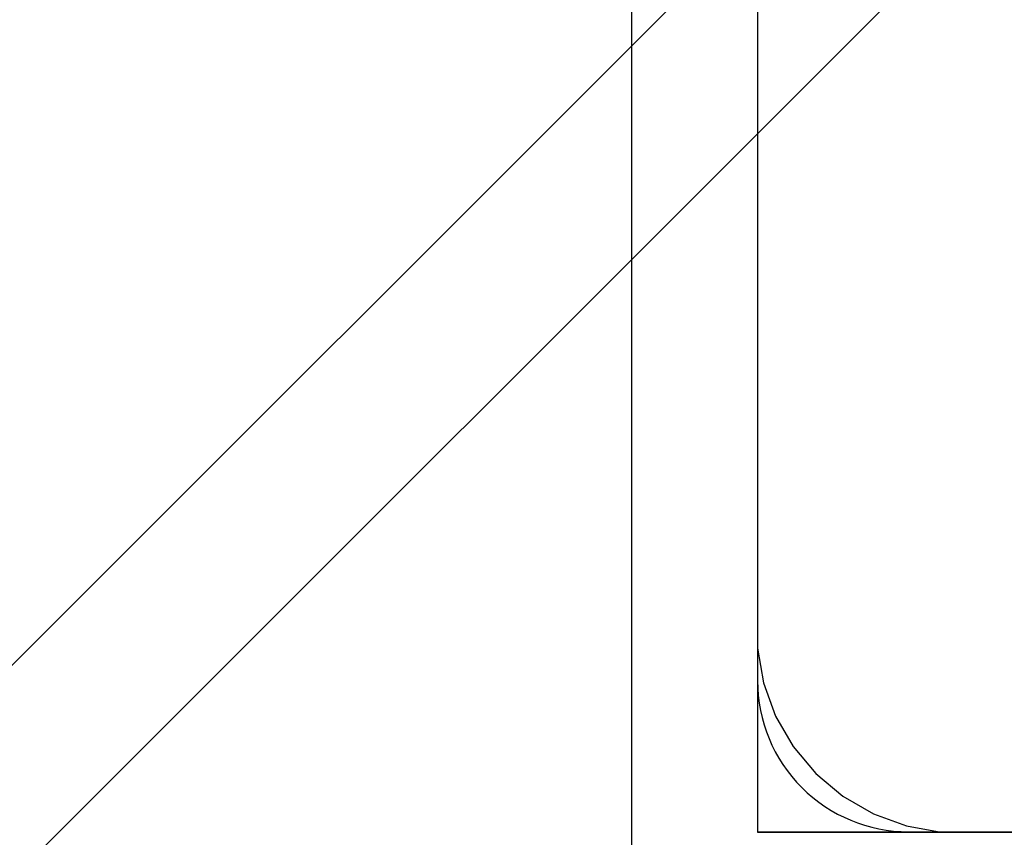
# Model space of a CAD drawing. Units: millimetres. Extents: x -2670 to 5203, y -20485 to -2545.
# Drawn here: x 112 to 151, y -10770 to -10738 of the extents above; entities that cross this region are included whole.
import ezdxf

# ---------------------------------------------------------------- set-up
doc = ezdxf.new("R2010")
doc.units = ezdxf.units.MM
doc.header["$MEASUREMENT"] = 0
for name, color, linetype, lineweight in [('0_Pen_No__1', 7, 'Continuous', 30), ('A-DIMS_Pen_No__1', 7, 'Continuous', 30), ('A-NPLT_Pen_No__1', 7, 'Continuous', 30)]:
    doc.layers.add(name, color=color, linetype=linetype, lineweight=lineweight)
doc.layers.add('A-DIMS', color=7, linetype='Continuous')
doc.layers.add('A-FLOR', color=7, linetype='Continuous')
doc.layers.add('A-FLOR_Pen_No__2', color=7, linetype='Continuous', lineweight=30, true_color=0x747474)
doc.styles.add('GENERATED_STYLE_1', font='Tahoma_1.ttf')
doc.dimstyles.new('GENERATED_STYLE__1', dxfattribs={"dimtxt": 200, "dimasz": 95, "dimexe": 0.18, "dimexo": 10000, "dimgap": 0.09, "dimtad": 1, "dimtih": 1, "dimtoh": 1, "dimdec": 0, "dimzin": 0, "dimdsep": 46, "dimtxsty": 'GENERATED_STYLE_1', "dimblk": 'ARROWHEAD_6', "dimblk1": 'ARROWHEAD_6', "dimblk2": 'ARROWHEAD_6', "dimcen": 0.09, "dimclrd": 7, "dimclre": 7, "dimclrt": 7, "dimadec": 0, "dimazin": 0, "dimtfac": 1, "dimtdec": 4, "dimtmove": 0, "dimatfit": 3, "dimfxl": 1, "dimtolj": 1, "dimtzin": 0, "dimarcsym": 0})
doc.dimstyles.new('GENERATED_STYLE__2', dxfattribs={"dimtxt": 200, "dimasz": 95, "dimexe": 0.18, "dimexo": 10000, "dimgap": 0.09, "dimtad": 1, "dimdec": 0, "dimzin": 0, "dimdsep": 46, "dimtxsty": 'GENERATED_STYLE_1', "dimblk": 'ARROWHEAD_6', "dimblk1": 'ARROWHEAD_6', "dimblk2": 'ARROWHEAD_6', "dimcen": 0.09, "dimclrd": 7, "dimclre": 7, "dimclrt": 7, "dimadec": 0, "dimazin": 0, "dimtfac": 1, "dimtdec": 4, "dimtmove": 0, "dimatfit": 3, "dimfxl": 1, "dimtolj": 1, "dimtzin": 0, "dimarcsym": 0})

# ---------------------------------------------------------------- blocks, each defined once
blk = doc.blocks.new('Slab_2', base_point=(188.187, -10763.733))
at = {"layer": 'A-FLOR_Pen_No__2', "linetype": 'Continuous', "flags": 128}
blk.add_lwpolyline([(147.187, -10680.268, 0.414214), (141.187, -10686.268), (141.187, -10718.261, 0.414214), (143.187, -10720.261), (144.722, -10720.261, -0.414214), (147.722, -10723.261), (147.722, -10727.261, -0.414214), (144.722, -10730.261), (143.187, -10730.261, 0.414214), (141.187, -10732.261), (141.187, -10764.268, 0.414214), (147.187, -10770.268), (179.187, -10770.268, 0.414214), (181.187, -10768.268), (181.187, -10766.733, -0.414214), (184.187, -10763.733), (188.187, -10763.733, -0.414214), (191.187, -10766.733), (191.187, -10768.268, 0.414214), (193.187, -10770.268), (225.187, -10770.268, 0.414214), (231.187, -10764.268)], format="xyb", dxfattribs=at)
blk = doc.blocks.new('pamats_brusas')
at = {"layer": '0_Pen_No__1', "linetype": 'Continuous'}
for p, q in [((0.001, 99.993), (0.001, -0.007)), ((5.001, 86.493), (5.001, 12.993)), ((5.001, 12.993), (5.001, 12.293)), ((5.001, 12.293), (5.244, 10.915)), ((5.244, 10.915), (5.723, 9.599)), ((5.723, 9.599), (6.423, 8.387)), ((6.423, 8.387), (7.322, 7.315)), ((7.322, 7.315), (8.395, 6.415)), ((8.395, 6.415), (9.607, 5.715)), ((9.607, 5.715), (10.922, 5.236)), ((10.922, 5.236), (12.301, 4.993)), ((12.301, 4.993), (13.001, 4.993)), ((13.001, 4.993), (13.501, 4.993)), ((13.501, 4.993), (87.001, 4.993))]:
    blk.add_line(p, q, dxfattribs=at)
blk = doc.blocks.new('JK1_sarkans')
at = {"layer": '0_Pen_No__1', "linetype": 'Continuous'}
for p, q in [((36.648, 1325.087), (650.637, 710.8)), ((30.43, 1322.821), (644.482, 708.471))]:
    blk.add_line(p, q, dxfattribs=at)
blk = doc.blocks.new('*D64')
at = {"layer": 'A-DIMS_Pen_No__1', "linetype": 'Continuous', "transparency": 16777216}
for p, q in [((-1728.742, -9770.268), (-1728.742, -9695.268)), ((-1678.742, -9820.268), (-1778.742, -9720.268)), ((-1634.992, -9770.268), (-1822.492, -9770.268)), ((-1728.742, -11520.511), (-1728.742, -9770.268)), ((-1778.742, -11470.511), (-1678.742, -11570.511)), ((-1634.992, -11520.511), (-1822.492, -11520.511)), ((-1728.742, -11595.511), (-1728.742, -11520.511))]:
    blk.add_line(p, q, dxfattribs=at)
at = {"layer": 'A-DIMS_Pen_No__1', "transparency": 16777216, "insert": (-1768.742, -10988.247), "char_height": 200, "attachment_point": 7, "rotation": 90, "style": 'GENERATED_STYLE_1'}
blk.add_mtext('\\A1;{\\fTahoma|b0|i0|c0|p34;1\xa0750}', dxfattribs=at)
blk = doc.blocks.new('ARROWHEAD_6')
at = {"color": 0, "linetype": 'Continuous', "lineweight": 0}
for p, q in [((-0.5, -0.5), (0.5, 0.5)), ((0, 0), (-1, 0))]:
    blk.add_line(p, q, dxfattribs=at)
blk = doc.blocks.new('*D67')
at = {"layer": 'A-DIMS_Pen_No__1', "linetype": 'Continuous', "transparency": 16777216}
for p, q in [((-1358.814, -10547.1), (-1358.814, -10359.6)), ((141.187, -10547.1), (141.187, -10359.6)), ((-1308.814, -10403.35), (-1408.814, -10503.35)), ((91.187, -10503.35), (191.187, -10403.35)), ((-1433.814, -10453.35), (-1358.814, -10453.35)), ((-1358.814, -10453.35), (141.187, -10453.35)), ((141.187, -10453.35), (216.187, -10453.35))]:
    blk.add_line(p, q, dxfattribs=at)
at = {"layer": 'A-DIMS_Pen_No__1', "transparency": 16777216, "insert": (-951.672, -10413.35), "char_height": 200, "attachment_point": 7, "style": 'GENERATED_STYLE_1'}
blk.add_mtext('\\A1;{\\fTahoma|b0|i0|c0|p34;1\xa0500}', dxfattribs=at)

msp = doc.modelspace()

# ---------------------------------------------------------------- linework, layer by layer
at = {"layer": 'A-NPLT_Pen_No__1', "linetype": 'Continuous', "flags": 128}
for points in [[(1141.186, -10770.278), (1141.186, -9770.278), (141.186, -9770.278), (141.186, -10770.278)], [(1141.187, -10770.268), (1141.187, -9770.268), (141.187, -9770.268), (141.187, -10770.268)]]:
    msp.add_lwpolyline(points, close=True, dxfattribs=at)

# ---------------------------------------------------------------- block references
at = {"color": 36, "linetype": 'Continuous', "lineweight": 30, "true_color": 0x783c00, "zscale": 1000}
msp.add_blockref('pamats_brusas', (136.185, -10775.271), dxfattribs=at)
at = {"layer": '0_Pen_No__1', "linetype": 'Continuous', "zscale": 1000, "rotation": 90}
msp.add_blockref('JK1_sarkans', (1303.903, -10932.994), dxfattribs=at)
at = {"layer": 'A-FLOR', "color": 8, "linetype": 'Continuous', "lineweight": 30, "true_color": 0x747474}
msp.add_blockref('Slab_2', (188.187, -10763.733), dxfattribs=at)

# ---------------------------------------------------------------- dimensions: what is measured, and where the dimension line sits
at = {"layer": 'A-DIMS', "linetype": 'Continuous'}
dim = msp.add_linear_dim(base=(-1728.742, -9770.268), p1=(229.187, -11520.511), p2=(179.187, -9770.268), angle=90, dimstyle='GENERATED_STYLE__2', dxfattribs=at)
dim.commit()
dim.dimension.update_dxf_attribs({"geometry": '*D64', "text_midpoint": (-1868.742, -10646.304), "dimtype": 160, "text_rotation": 90})
dim = msp.add_linear_dim(base=(141.187, -10453.35), p1=(-1358.814, -11270.278), p2=(141.187, -10730.268), dimstyle='GENERATED_STYLE__1', dxfattribs=at)
dim.commit()
dim.dimension.update_dxf_attribs({"geometry": '*D67', "text_midpoint": (-609.729, -10313.35), "dimtype": 160})

doc.saveas('drawing.dxf')
